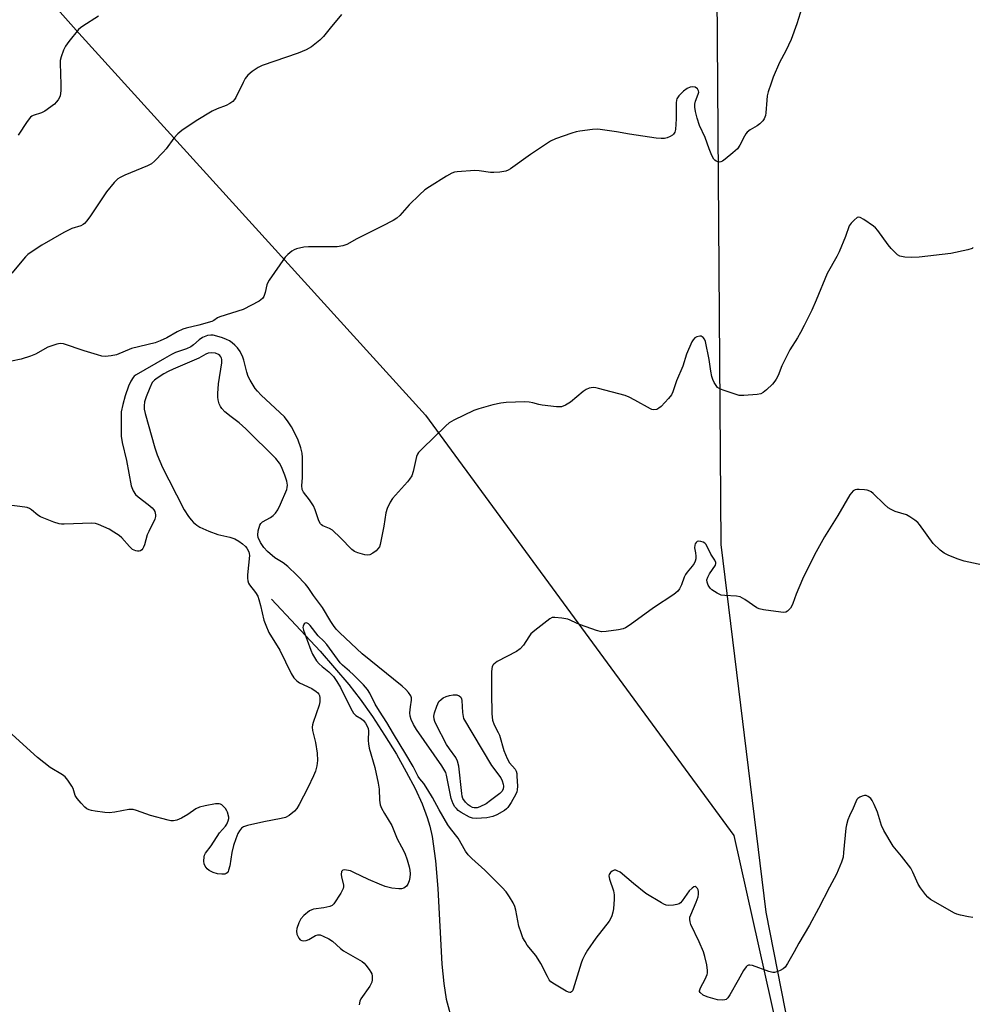
# Model space of a CAD drawing. Units: inches. Extents: x 1171770 to 1177770, y 533459 to 537459.
# Drawn here: x 1176237 to 1176549, y 535475 to 535797 of the extents above; entities that cross this region are included whole.
import ezdxf

# ---------------------------------------------------------------- set-up
doc = ezdxf.new("R2010")
doc.units = ezdxf.units.IN
doc.header["$MEASUREMENT"] = 0
for name, color, linetype in [('HYDRO-Single Line Stream', 4, 'Continuous'), ('NTRL-Farm Land', 3, 'Continuous'), ('NTRL-Trees', 3, 'Continuous'), ('Undefined', 1, 'Continuous')]:
    doc.layers.add(name, color=color, linetype=linetype)

msp = doc.modelspace()

# ---------------------------------------------------------------- linework, layer by layer
at = {"layer": 'HYDRO-Single Line Stream'}
msp.add_lwpolyline([(1176319.71, 535607.4), (1176335.55, 535590.41), (1176344.96, 535579.56), (1176348.65, 535574.75), (1176352.68, 535569.02), (1176356.62, 535563.02), (1176360.47, 535556.71), (1176363.7, 535551.03), (1176366.57, 535545.5), (1176368.84, 535540.58), (1176370.57, 535536.12), (1176371.41, 535533.24), (1176372.17, 535529.82), (1176373.29, 535521.87), (1176374.01, 535512.83), (1176375.28, 535488.2), (1176375.92, 535481.83), (1176376.76, 535476.72), (1176378.83, 535469.16)], dxfattribs=at)
at = {"layer": 'NTRL-Farm Land'}
msp.add_lwpolyline([(1176848.98, 536317.73), (1176904.14, 535819.94), (1176941.99, 535394.38), (1176990.44, 534959.87), (1176978.42, 534953.11), (1176780.39, 535165.52), (1176654.58, 535174.83), (1176571.97, 535234.09), (1176517.39, 535321.23), (1176481.24, 535505.2), (1176466.52, 535625.3), (1176464.12, 535955.28), (1176469.86, 535986.15), (1176472.34, 536125.47), (1176497.03, 536253.62), (1176520.84, 536296.39), (1176546.92, 536311.36), (1176616.31, 536312.17), (1176701.79, 536294.74), (1176740.8, 536299.89), (1176777.17, 536328.67), (1176825.38, 536335.11), (1176843.92, 536318.76)], close=True, dxfattribs=at)
at = {"layer": 'NTRL-Trees'}
msp.add_lwpolyline([(1176243.71, 535807.14), (1176256.71, 535792.31), (1176369.94, 535667.46), (1176470.74, 535530.16), (1176517.39, 535321.23), (1176571.97, 535234.09)], dxfattribs=at)
at = {"layer": 'Undefined'}
for points, elevation in [([(1176552.02, 535618.48), (1176545.88, 535619.85), (1176543.67, 535620.61), (1176540.71, 535621.8), (1176539.4, 535622.4), (1176538.05, 535623.41), (1176535.81, 535625.59), (1176531.34, 535631.79), (1176530.77, 535632.45), (1176529.86, 535633.19), (1176528.14, 535634.34), (1176527.11, 535634.9), (1176523.44, 535636.07), (1176522.14, 535636.7), (1176521.14, 535637.28), (1176519.8, 535638.39), (1176516.23, 535641.87), (1176515.57, 535642.42), (1176515.09, 535642.7), (1176514.28, 535642.95), (1176513.42, 535643.09), (1176511.67, 535643.26), (1176510.83, 535643.24), (1176510.31, 535643.13), (1176509.68, 535642.74), (1176509.12, 535642.18), (1176508.61, 535641.49), (1176504.66, 535634.75), (1176500.34, 535627.74), (1176497.08, 535621.9), (1176493.08, 535613.88), (1176491.02, 535609.02), (1176490, 535605.96), (1176489.66, 535605.17), (1176489.17, 535604.44), (1176488.6, 535603.79), (1176488.18, 535603.43), (1176487.72, 535603.17), (1176486.92, 535603.06), (1176486.05, 535603.12), (1176480.43, 535603.91), (1176479, 535604.2), (1176478.26, 535604.52), (1176474.24, 535607.3), (1176472.72, 535608.16), (1176471.6, 535608.42), (1176467.71, 535608.58), (1176466.54, 535608.75), (1176465.24, 535609.32), (1176463.54, 535610.39), (1176462.94, 535610.98), (1176462.35, 535611.94), (1176461.95, 535612.97), (1176461.91, 535613.76), (1176462.18, 535614.56), (1176462.72, 535615.62), (1176464.69, 535618.52), (1176464.84, 535619), (1176464.81, 535619.42), (1176464.52, 535620.09), (1176463.15, 535622.12), (1176462.1, 535624.4), (1176461.55, 535625.31), (1176461.2, 535625.67), (1176460.73, 535625.96), (1176459.95, 535626.23), (1176459.17, 535626.33), (1176458.71, 535626.23), (1176458.36, 535625.94), (1176458.09, 535625.51), (1176457.92, 535625.01), (1176457.9, 535624.21), (1176458.19, 535622.54), (1176458.27, 535621.42), (1176458.23, 535620.6), (1176458.05, 535619.82), (1176457.69, 535619.09), (1176457.09, 535618.16), (1176455.43, 535616.19), (1176454.96, 535615.5), (1176454.51, 535614.54), (1176453.65, 535612.03), (1176452.96, 535610.73), (1176452.45, 535610.04), (1176451.08, 535608.95), (1176444.41, 535604.55), (1176436.78, 535598.96), (1176435.3, 535598.01), (1176434.5, 535597.7), (1176433.06, 535597.42), (1176428.97, 535596.82), (1176427.52, 535596.76), (1176425.86, 535597.18), (1176420.64, 535599.04), (1176419.29, 535599.58), (1176417.23, 535600.58), (1176416.44, 535600.87), (1176414.46, 535601.21), (1176412.19, 535601.44), (1176411.39, 535601.35), (1176410.64, 535600.99), (1176405.74, 535597.2), (1176404.41, 535596.05), (1176403.7, 535595.13), (1176402, 535592.4), (1176400.91, 535591.13), (1176399.7, 535590.34), (1176393.4, 535587.05), (1176392.34, 535586.19), (1176392.01, 535585.79), (1176391.79, 535585.31), (1176391.67, 535584.76), (1176391.59, 535583.59), (1176391.51, 535576.83), (1176391.62, 535569.99), (1176391.85, 535567.83), (1176392.36, 535566.29), (1176393.71, 535563.88), (1176394.1, 535563.01), (1176395.58, 535558.01), (1176396.63, 535555.34), (1176397.47, 535553.92), (1176399.22, 535551.89), (1176399.57, 535551.25), (1176399.77, 535550.42), (1176399.85, 535549.54), (1176400, 535546.27), (1176399.95, 535545.1), (1176399.82, 535544.43), (1176399.53, 535543.7), (1176397.93, 535540.98), (1176396.83, 535539.31), (1176396.46, 535538.89), (1176395.8, 535538.36), (1176393.31, 535536.89), (1176391.98, 535536.35), (1176389.97, 535535.99), (1176386.5, 535535.75), (1176385.34, 535535.89), (1176384.37, 535536.21), (1176381.6, 535537.76), (1176380.66, 535538.41), (1176380.08, 535538.96), (1176379.57, 535539.6), (1176379, 535540.53), (1176378.64, 535541.43), (1176378.4, 535542.29), (1176376.81, 535549.9), (1176376.58, 535550.76), (1176376.32, 535551.37), (1176375.31, 535552.97), (1176367.01, 535564.81), (1176366.03, 535566.46), (1176365.29, 535568.04), (1176364.96, 535569.13), (1176364.89, 535570.24), (1176365.06, 535572.23), (1176365.42, 535574.37), (1176365.43, 535575.13), (1176365.2, 535575.81), (1176364.45, 535576.92), (1176363.55, 535577.93), (1176362.38, 535578.99), (1176349.27, 535589.52), (1176341.95, 535596.37), (1176340.82, 535597.64), (1176339.95, 535598.74), (1176339.08, 535600.1), (1176336.38, 535604.67), (1176333.36, 535608.61), (1176331.67, 535611.17), (1176330.77, 535612.29), (1176327.98, 535615.28), (1176325.04, 535618.06), (1176323.53, 535619.21), (1176320.79, 535620.89), (1176318.35, 535623), (1176317.13, 535624.26), (1176316.08, 535625.95), (1176315.35, 535627.49), (1176315.18, 535628.35), (1176315.36, 535629.67), (1176315.88, 535631.58), (1176316.14, 535632.06), (1176316.75, 535632.61), (1176319.32, 535634.06), (1176320.23, 535634.69), (1176320.96, 535635.48), (1176321.72, 535636.6), (1176322.62, 535638.38), (1176324.68, 535643.19), (1176324.84, 535643.9), (1176324.89, 535644.61), (1176324.71, 535645.99), (1176324.07, 535647.92), (1176322.98, 535650.6), (1176322.29, 535651.81), (1176321.12, 535653.35), (1176311.26, 535663.03), (1176309.1, 535664.96), (1176306.49, 535666.97), (1176304.48, 535668.64), (1176303.45, 535669.63), (1176302.98, 535670.28), (1176302.62, 535671.2), (1176302.29, 535672.54), (1176302.17, 535673.39), (1176302.14, 535674.53), (1176302.32, 535677.69), (1176303.47, 535684.64), (1176303.46, 535685.68), (1176303.36, 535686.15), (1176303.14, 535686.6), (1176302.79, 535687.01), (1176302.36, 535687.32), (1176301.34, 535687.7), (1176299.97, 535687.9), (1176298.96, 535687.73), (1176298.2, 535687.44), (1176295.91, 535686.17), (1176294.42, 535685.45), (1176287.55, 535682.55), (1176285.97, 535681.81), (1176284.47, 535680.97), (1176282.32, 535679.59), (1176281.43, 535678.9), (1176280.73, 535678.12), (1176279.88, 535676.48), (1176278.76, 535673.51), (1176278.23, 535671.83), (1176278.05, 535670.56), (1176278.11, 535669.42), (1176278.38, 535667.99), (1176281.58, 535656.81), (1176282.38, 535654.59), (1176284.12, 535650.45), (1176286.09, 535646.41), (1176291.19, 535636.62), (1176292.53, 535634.41), (1176293.4, 535633.28), (1176294.17, 535632.44), (1176295.29, 535631.53), (1176296.27, 535630.91), (1176299.22, 535629.58), (1176302.14, 535628.5), (1176306.08, 535627.61), (1176307.75, 535627.06), (1176309.03, 535626.31), (1176310.25, 535625.44), (1176311.14, 535624.65), (1176311.63, 535624.02), (1176312.26, 535622.84), (1176312.42, 535622.34), (1176312.5, 535621.69), (1176311.85, 535615.35), (1176311.81, 535614.23), (1176311.91, 535613.4), (1176312.19, 535612.6), (1176312.46, 535612.1), (1176314.46, 535609.61), (1176315.2, 535608.32), (1176315.56, 535607.26), (1176316.08, 535605.36), (1176317.17, 535600.57), (1176317.79, 535598.93), (1176318.85, 535596.51), (1176322.35, 535590.72), (1176326.07, 535583.16), (1176326.98, 535581.67), (1176327.91, 535580.72), (1176328.79, 535580.08), (1176332.87, 535578.16), (1176334.28, 535577.28), (1176334.84, 535576.77), (1176335.14, 535576.39), (1176335.36, 535575.96), (1176335.51, 535575.2), (1176335.48, 535573.85), (1176335.26, 535572.81), (1176333.29, 535567.12), (1176333.08, 535566.29), (1176333, 535565.58), (1176333.1, 535564.49), (1176334.02, 535560.53), (1176334.59, 535557.08), (1176334.71, 535554.73), (1176334.53, 535552.97), (1176334.08, 535551.26), (1176333.44, 535549.65), (1176331.59, 535545.78), (1176328.71, 535540.29), (1176327.96, 535539.03), (1176327.2, 535538.19), (1176325.45, 535536.75), (1176324.24, 535536.07), (1176322.85, 535535.7), (1176317.12, 535534.63), (1176311.88, 535533.5), (1176310.51, 535533.05), (1176309.88, 535532.58), (1176309.23, 535531.76), (1176308.69, 535530.83), (1176307.98, 535529.08), (1176307.23, 535526.88), (1176306.69, 535524.67), (1176306.02, 535520.3), (1176305.68, 535518.91), (1176305.48, 535518.41), (1176305.2, 535517.99), (1176304.91, 535517.77), (1176304.46, 535517.61), (1176303.42, 535517.53), (1176302.05, 535517.65), (1176300.65, 535518.08), (1176299.33, 535518.71), (1176298.66, 535519.27), (1176297.96, 535520.19), (1176297.64, 535520.97), (1176297.53, 535521.82), (1176297.63, 535523.25), (1176297.78, 535523.75), (1176298.1, 535524.39), (1176299.94, 535526.87), (1176302.71, 535531.01), (1176304.67, 535533.22), (1176305.11, 535533.92), (1176305.56, 535534.93), (1176305.74, 535535.7), (1176305.72, 535536.23), (1176305.31, 535537.8), (1176305.08, 535538.3), (1176304.6, 535539), (1176304.05, 535539.64), (1176303.42, 535540.18), (1176302.98, 535540.42), (1176302.53, 535540.53), (1176301.42, 535540.51), (1176297.99, 535539.9), (1176296.13, 535539.4), (1176294.94, 535538.87), (1176292.36, 535537.05), (1176290.3, 535535.9), (1176288.71, 535535.17), (1176287.64, 535534.95), (1176286.78, 535535.02), (1176285.92, 535535.21), (1176280.16, 535536.74), (1176275.57, 535538.39), (1176274.49, 535538.68), (1176273.94, 535538.72), (1176273.1, 535538.66), (1176268.55, 535537.79), (1176266.67, 535537.59), (1176265.22, 535537.69), (1176262.04, 535538.13), (1176260.9, 535538.34), (1176260.1, 535538.59), (1176259.36, 535538.94), (1176258.69, 535539.45), (1176257.48, 535540.73), (1176256.17, 535542.3), (1176255.59, 535543.29), (1176254.87, 535545.53), (1176254.5, 535546.32), (1176253.2, 535548.26), (1176252.26, 535549.35), (1176251.36, 535550.03), (1176247.43, 535552.41), (1176243.26, 535555.69), (1176227.7, 535569.71)], 272), ([(1176548.72, 535503.4), (1176547.31, 535503.59), (1176544.69, 535504.15), (1176543.56, 535504.49), (1176542.75, 535504.86), (1176534.94, 535509.29), (1176534.02, 535510.02), (1176533.26, 535510.92), (1176531.68, 535513.09), (1176530.87, 535514.34), (1176529.18, 535518.23), (1176528.48, 535519.48), (1176525.46, 535523.48), (1176522.75, 535526.74), (1176519.68, 535531.83), (1176518.94, 535533.41), (1176517.61, 535537.8), (1176516.56, 535540.27), (1176515.9, 535541.6), (1176515.4, 535542.28), (1176514.59, 535542.95), (1176513.91, 535543.22), (1176513.41, 535543.21), (1176512.65, 535543.02), (1176511.9, 535542.7), (1176511.23, 535542.27), (1176510.88, 535541.9), (1176510.51, 535541.19), (1176509.72, 535539.08), (1176508.49, 535536.64), (1176507.97, 535535.33), (1176507.47, 535533.72), (1176507.26, 535532.57), (1176506.55, 535524.59), (1176506.36, 535523.12), (1176505.84, 535521.44), (1176504.26, 535517.6), (1176501.95, 535513.35), (1176498.4, 535506.34), (1176495.4, 535500.95), (1176491.94, 535495.04), (1176490.41, 535492.15), (1176488.24, 535488.37), (1176487.43, 535487.2), (1176486.79, 535486.67), (1176485.81, 535486.13), (1176484.77, 535485.69), (1176483.98, 535485.47), (1176483.45, 535485.46), (1176482.12, 535485.78), (1176476.74, 535487.73), (1176475.97, 535487.89), (1176475.5, 535487.85), (1176475.09, 535487.61), (1176474.72, 535487.25), (1176473.89, 535486.11), (1176472.14, 535482.91), (1176469.38, 535478.12), (1176468.74, 535477.17), (1176468.16, 535476.64), (1176467.72, 535476.48), (1176466.96, 535476.41), (1176465.33, 535476.56), (1176462.26, 535477.39), (1176461.44, 535477.69), (1176460.69, 535478.08), (1176459.66, 535478.87), (1176459.46, 535479.24), (1176459.44, 535479.46), (1176459.77, 535480.41), (1176461.38, 535483.24), (1176461.95, 535484.74), (1176462.05, 535485.25), (1176462.07, 535486.06), (1176461.84, 535487.96), (1176461.26, 535490.69), (1176460.81, 535492.19), (1176459.42, 535495.43), (1176456.7, 535501.11), (1176456.4, 535501.94), (1176456.27, 535502.71), (1176456.35, 535503.48), (1176456.62, 535504.32), (1176458.42, 535508.46), (1176459.02, 535510.17), (1176459.18, 535511.03), (1176459.19, 535511.87), (1176459.09, 535512.39), (1176458.87, 535512.85), (1176458.4, 535513.36), (1176458.03, 535513.52), (1176457.64, 535513.43), (1176457.04, 535513.04), (1176456.08, 535512.07), (1176453.84, 535508.81), (1176453.3, 535508.2), (1176452.89, 535507.89), (1176452.11, 535507.6), (1176450.96, 535507.43), (1176449.5, 535507.34), (1176448.64, 535507.43), (1176447.83, 535507.73), (1176447.05, 535508.15), (1176441.98, 535511.29), (1176437.88, 535514.46), (1176433.56, 535518.21), (1176432.62, 535518.7), (1176432.13, 535518.82), (1176431.65, 535518.83), (1176431, 535518.55), (1176430.42, 535518.06), (1176430, 535517.48), (1176429.88, 535517.01), (1176430.03, 535515.91), (1176431.35, 535512.14), (1176431.62, 535510.77), (1176431.63, 535509.35), (1176431.4, 535506.22), (1176431.2, 535505.1), (1176430.85, 535503.99), (1176430.39, 535502.92), (1176429.94, 535502.19), (1176425.58, 535496.61), (1176422.94, 535492.72), (1176422.03, 535491.22), (1176421.26, 535489.65), (1176420.85, 535488.54), (1176418.22, 535479.95), (1176417.99, 535479.46), (1176417.7, 535479.11), (1176417.36, 535478.93), (1176417.14, 535478.92), (1176416.68, 535479.03), (1176415.94, 535479.38), (1176412.1, 535481.62), (1176410.92, 535482.44), (1176410.36, 535483.09), (1176409.78, 535484.1), (1176407.63, 535488.35), (1176406.8, 535489.82), (1176406, 535490.97), (1176403.24, 535494.41), (1176402.48, 535495.58), (1176401.8, 535496.79), (1176401.18, 535498.39), (1176400.49, 535500.58), (1176399.46, 535505.82), (1176399.17, 535506.96), (1176398.62, 535508.21), (1176397.47, 535510.19), (1176396.36, 535511.77), (1176395.07, 535513.25), (1176389.34, 535518.91), (1176385.06, 535522.64), (1176383.91, 535523.91), (1176383.04, 535525.04), (1176380.64, 535529.32), (1176378.12, 535532.53), (1176377.29, 535533.73), (1176374.42, 535538.57), (1176372.3, 535542.62), (1176370.74, 535545.16), (1176369.42, 535547.15), (1176368.16, 535548.7), (1176367.6, 535549.51), (1176365.9, 535552.73), (1176363.59, 535556.79), (1176359.53, 535563.4), (1176357.38, 535567.06), (1176354.92, 535570.8), (1176353.52, 535573.07), (1176351.75, 535576.67), (1176351.04, 535577.85), (1176349.72, 535579.44), (1176346.43, 535582.72), (1176345.17, 535583.92), (1176342.91, 535585.82), (1176342.13, 535586.6), (1176337.75, 535592.61), (1176336.81, 535593.67), (1176334.9, 535595.46), (1176332.33, 535598.8), (1176331.74, 535599.35), (1176331.34, 535599.59), (1176330.96, 535599.69), (1176330.66, 535599.6), (1176330.34, 535599.29), (1176330.01, 535598.61), (1176329.96, 535598.11), (1176330.09, 535597.27), (1176332.5, 535590.76), (1176333.05, 535589.48), (1176333.67, 535588.31), (1176334.41, 535587.21), (1176335.27, 535586.24), (1176336.23, 535585.39), (1176338.44, 535583.7), (1176339.94, 535582.15), (1176341.06, 535580.54), (1176342.24, 535578.58), (1176345.61, 535571.67), (1176346.45, 535570.19), (1176347.22, 535569.42), (1176349.12, 535568.3), (1176349.74, 535567.8), (1176350.39, 535566.91), (1176351.02, 535565.68), (1176351.2, 535565.16), (1176351.31, 535564.37), (1176351.26, 535561.24), (1176351.33, 535560.11), (1176351.63, 535558.77), (1176353.41, 535552.44), (1176354.48, 535547.31), (1176354.79, 535545.31), (1176354.92, 535541.73), (1176355.19, 535540.23), (1176355.6, 535539.17), (1176356.54, 535537.33), (1176358.94, 535533.42), (1176360.73, 535529.05), (1176362.18, 535526.54), (1176363.26, 535524.42), (1176364.02, 535522.22), (1176364.61, 535519.97), (1176364.83, 535518.83), (1176364.92, 535517.67), (1176364.89, 535516.5), (1176364.67, 535515.33), (1176364.26, 535514.25), (1176363.77, 535513.63), (1176362.9, 535513.04), (1176362.14, 535512.8), (1176361.31, 535512.75), (1176359.01, 535512.96), (1176356.84, 535513.58), (1176354.98, 535514.25), (1176351.35, 535515.77), (1176346.62, 535518.15), (1176345.52, 535518.64), (1176344.18, 535518.92), (1176343.42, 535518.93), (1176342.99, 535518.83), (1176342.82, 535518.73), (1176342.57, 535518.38), (1176342.4, 535517.41), (1176342.49, 535516.69), (1176343.14, 535513.97), (1176343.17, 535513.44), (1176343.1, 535512.92), (1176342.9, 535512.39), (1176342.33, 535511.37), (1176340.09, 535507.88), (1176339.49, 535507.3), (1176338.75, 535506.96), (1176336.76, 535506.54), (1176333.36, 535506.11), (1176332.84, 535505.95), (1176332.1, 535505.53), (1176330.29, 535504.03), (1176329.3, 535502.97), (1176328.63, 535501.7), (1176327.93, 535499.8), (1176327.81, 535498.98), (1176328, 535497.92), (1176328.56, 535496.68), (1176329.09, 535496.13), (1176329.55, 535495.9), (1176330.06, 535495.78), (1176330.98, 535495.85), (1176331.88, 535496.23), (1176334.08, 535497.48), (1176334.82, 535497.75), (1176335.57, 535497.72), (1176336.59, 535497.34), (1176338.38, 535496.44), (1176339.59, 535495.7), (1176342.21, 535493.27), (1176343.14, 535492.56), (1176349.31, 535489.03), (1176349.95, 535488.44), (1176350.51, 535487.8), (1176351.55, 535486.44), (1176352.17, 535485.5), (1176352.4, 535485), (1176352.57, 535484.19), (1176352.59, 535483.07), (1176352.44, 535482.25), (1176351.78, 535480.97), (1176348.9, 535476.83), (1176348.53, 535476.06), (1176348.32, 535474.91)], 270)]:
    msp.add_lwpolyline(points, dxfattribs=dict(at, elevation=elevation))
at = {"layer": 'Undefined', "elevation": 274}
msp.add_lwpolyline([(1176386.38, 535539.19), (1176385.86, 535539.23), (1176385.33, 535539.39), (1176384.57, 535539.76), (1176383.9, 535540.2), (1176383.03, 535541.04), (1176382.21, 535542.28), (1176381.97, 535543.06), (1176381.83, 535543.88), (1176380.88, 535552.87), (1176380.46, 535554.46), (1176379.84, 535555.69), (1176377.77, 535558.53), (1176376.86, 535559.97), (1176373.49, 535566.4), (1176373.01, 535567.42), (1176372.76, 535568.14), (1176372.67, 535569.22), (1176372.88, 535570.3), (1176373.64, 535572.43), (1176374.37, 535573.93), (1176375.06, 535574.66), (1176375.77, 535575.14), (1176376.78, 535575.61), (1176377.85, 535575.96), (1176379.03, 535576.13), (1176380.19, 535576.11), (1176380.94, 535575.86), (1176381.51, 535575.33), (1176381.74, 535574.87), (1176381.86, 535574.33), (1176382.05, 535570.39), (1176382.42, 535568.36), (1176391.58, 535553.02), (1176394.54, 535549), (1176395.01, 535548.03), (1176395.35, 535547.01), (1176395.46, 535546.26), (1176395.34, 535545.38), (1176394.9, 535544.53), (1176394.3, 535543.92), (1176391.24, 535541.58), (1176389.77, 535540.58), (1176387.69, 535539.53), (1176386.89, 535539.26)], close=True, dxfattribs=at)
at = {"layer": 'Undefined'}
for points in [[(1176492.93, 535800.58, 276), (1176491.24, 535795.35, 276), (1176489.42, 535790.26, 276), (1176487.63, 535786.49, 276), (1176485.6, 535782.71, 276), (1176483.56, 535777.88, 276), (1176482.84, 535775.96, 276), (1176481.93, 535773.15, 276), (1176481.59, 535771.8, 276), (1176481.42, 535770.42, 276), (1176481.18, 535766.3, 276), (1176481.01, 535765.43, 276), (1176480.62, 535764.33, 276), (1176480.18, 535763.62, 276), (1176479.2, 535762.71, 276), (1176478.29, 535762.06, 276), (1176475.99, 535760.68, 276), (1176475.07, 535759.97, 276), (1176474.57, 535759.35, 276), (1176474.14, 535758.66, 276), (1176472.67, 535755.65, 276), (1176471.91, 535754.49, 276), (1176470.39, 535753.15, 276), (1176467.87, 535751.13, 276), (1176466.94, 535750.48, 276), (1176466.46, 535750.26, 276), (1176465.96, 535750.19, 276), (1176465.46, 535750.28, 276), (1176464.96, 535750.47, 276), (1176464.5, 535750.75, 276), (1176464.13, 535751.12, 276), (1176463.46, 535752.35, 276), (1176462.61, 535754.51, 276), (1176461.38, 535758.15, 276), (1176459.44, 535762.17, 276), (1176458.71, 535764.54, 276), (1176458.2, 535766.73, 276), (1176457.97, 535768.11, 276), (1176457.95, 535769.13, 276), (1176458.2, 535770.07, 276), (1176459.09, 535772.33, 276), (1176459.24, 535773.05, 276), (1176459.2, 535773.49, 276), (1176458.83, 535774.05, 276), (1176458.02, 535774.6, 276), (1176457.26, 535774.77, 276), (1176456.46, 535774.68, 276), (1176455.43, 535774.18, 276), (1176454.25, 535773.3, 276), (1176452.78, 535771.86, 276), (1176452.26, 535771.2, 276), (1176452.05, 535770.79, 276), (1176451.92, 535770.35, 276), (1176451.83, 535769.52, 276), (1176451.89, 535764.31, 276), (1176451.6, 535760.83, 276), (1176451.39, 535759.99, 276), (1176451.02, 535759.32, 276), (1176450.64, 535758.97, 276), (1176449.93, 535758.56, 276), (1176448.89, 535758.12, 276), (1176448.07, 535757.9, 276), (1176446.97, 535757.85, 276), (1176445.28, 535757.97, 276), (1176436.66, 535759.25, 276), (1176432.4, 535760.08, 276), (1176426.26, 535760.88, 276), (1176424.5, 535760.83, 276), (1176420.4, 535760.3, 276), (1176419.24, 535760.06, 276), (1176417.81, 535759.61, 276), (1176412.43, 535757.74, 276), (1176410.8, 535757.04, 276), (1176404.26, 535752.62, 276), (1176397.73, 535748.01, 276), (1176396.99, 535747.55, 276), (1176396.21, 535747.21, 276), (1176394.3, 535746.86, 276), (1176392.35, 535746.72, 276), (1176391.22, 535746.81, 276), (1176387.55, 535747.34, 276), (1176386.12, 535747.38, 276), (1176380.28, 535746.96, 276), (1176379.43, 535746.84, 276), (1176378.6, 535746.6, 276), (1176376.8, 535745.59, 276), (1176371.25, 535742.09, 276), (1176369.79, 535741.08, 276), (1176368.03, 535739.5, 276), (1176364.6, 535736.23, 276), (1176361.64, 535732.76, 276), (1176360.59, 535731.8, 276), (1176359.37, 535731.06, 276), (1176355.78, 535729.2, 276), (1176347.56, 535725.11, 276), (1176344.32, 535723.21, 276), (1176343.02, 535722.77, 276), (1176341.11, 535722.47, 276), (1176331.73, 535722.49, 276), (1176330.28, 535722.41, 276), (1176327.86, 535721.82, 276), (1176327.09, 535721.53, 276), (1176326.35, 535721.11, 276), (1176324.98, 535720.02, 276), (1176324.19, 535719.15, 276), (1176318.92, 535711.58, 276), (1176318.46, 535710.83, 276), (1176318.11, 535710.05, 276), (1176317.63, 535707.53, 276), (1176317.22, 535706.25, 276), (1176316.78, 535705.61, 276), (1176315.63, 535704.79, 276), (1176310.43, 535702.04, 276), (1176302.84, 535699.67, 276), (1176302.07, 535699.31, 276), (1176300.82, 535698.45, 276), (1176300.14, 535698.14, 276), (1176295.94, 535696.89, 276), (1176291.75, 535695.94, 276), (1176290.67, 535695.6, 276), (1176288.89, 535694.72, 276), (1176285.48, 535692.73, 276), (1176283.35, 535691.76, 276), (1176281.71, 535691.13, 276), (1176273.94, 535689.23, 276), (1176269, 535687.24, 276), (1176267.33, 535686.91, 276), (1176265.37, 535686.7, 276), (1176264.26, 535686.8, 276), (1176262.87, 535687.16, 276), (1176258.44, 535688.53, 276), (1176251.74, 535690.77, 276), (1176250.63, 535690.88, 276), (1176249.54, 535690.67, 276), (1176246.58, 535689.66, 276), (1176242.55, 535687.45, 276), (1176240.93, 535686.79, 276), (1176237.87, 535685.78, 276), (1176234.73, 535685.19, 276)], [(1176342.57, 535798.36, 278), (1176338.83, 535793.95, 278), (1176336.67, 535791.23, 278), (1176335.45, 535790.01, 278), (1176332.75, 535787.83, 278), (1176330.99, 535786.89, 278), (1176328.34, 535785.78, 278), (1176316.64, 535781.72, 278), (1176315.33, 535781.05, 278), (1176313.34, 535779.74, 278), (1176311.94, 535778.52, 278), (1176311.09, 535777.43, 278), (1176310.37, 535776.16, 278), (1176308.04, 535771.31, 278), (1176307.58, 535770.57, 278), (1176307, 535769.96, 278), (1176306.07, 535769.31, 278), (1176304.82, 535768.6, 278), (1176301.88, 535767.59, 278), (1176300.32, 535766.82, 278), (1176295.02, 535763.65, 278), (1176290.38, 535760.49, 278), (1176289.12, 535759.35, 278), (1176287.75, 535757.93, 278), (1176285.23, 535754.5, 278), (1176284.31, 535753.41, 278), (1176281.51, 535750.48, 278), (1176280.43, 535749.56, 278), (1176279.14, 535748.89, 278), (1176271.81, 535745.89, 278), (1176270.24, 535745.14, 278), (1176269.51, 535744.69, 278), (1176268.27, 535743.45, 278), (1176265.81, 535740.48, 278), (1176260.59, 535732.62, 278), (1176259.39, 535730.95, 278), (1176258.63, 535730.09, 278), (1176258.18, 535729.75, 278), (1176257.4, 535729.36, 278), (1176254.48, 535728.42, 278), (1176251.79, 535727.14, 278), (1176244.7, 535723, 278), (1176241.55, 535720.95, 278), (1176240.13, 535719.95, 278), (1176239.28, 535719.19, 278), (1176234.81, 535713.92, 278)], [(1176263.14, 535797.79, 280), (1176258.1, 535794.61, 280), (1176257.26, 535793.99, 280), (1176256.68, 535793.44, 280), (1176253.43, 535789.51, 280), (1176252.36, 535788.08, 280), (1176251.72, 535786.75, 280), (1176250.96, 535784.52, 280), (1176250.69, 535783.38, 280), (1176250.63, 535782.52, 280), (1176250.9, 535775.51, 280), (1176250.84, 535773.47, 280), (1176250.6, 535771.76, 280), (1176250.42, 535771.24, 280), (1176250.03, 535770.55, 280), (1176249.38, 535769.69, 280), (1176248.8, 535769.11, 280), (1176245.62, 535766.81, 280), (1176244.54, 535766.26, 280), (1176241.88, 535765.43, 280), (1176241.41, 535765.18, 280), (1176240.98, 535764.81, 280), (1176239.9, 535763.42, 280), (1176236.89, 535758.95, 280)], [(1176548.89, 535722.22, 274), (1176548.5, 535721.92, 274), (1176547.14, 535721.47, 274), (1176541.55, 535720.34, 274), (1176531.24, 535719.11, 274), (1176528.88, 535718.97, 274), (1176526.54, 535719.12, 274), (1176525.41, 535719.3, 274), (1176524.88, 535719.47, 274), (1176524.17, 535719.92, 274), (1176522.06, 535721.97, 274), (1176521.14, 535723.1, 274), (1176517.71, 535727.81, 274), (1176516.95, 535728.68, 274), (1176516.29, 535729.24, 274), (1176513.12, 535731.43, 274), (1176511.91, 535732.08, 274), (1176511.44, 535732.15, 274), (1176511, 535732.02, 274), (1176509.97, 535731.24, 274), (1176509.01, 535730.23, 274), (1176508.42, 535729.3, 274), (1176507.16, 535725.84, 274), (1176505.09, 535720.89, 274), (1176504.3, 535719.31, 274), (1176501.16, 535713.77, 274), (1176497.6, 535705.08, 274), (1176496.15, 535701.81, 274), (1176493.71, 535696.76, 274), (1176492.52, 535694.5, 274), (1176491.52, 535692.78, 274), (1176489.01, 535688.85, 274), (1176488.3, 535687.57, 274), (1176486.39, 535683.63, 274), (1176485.13, 535680.43, 274), (1176484.55, 535679.22, 274), (1176484.14, 535678.55, 274), (1176483.35, 535677.67, 274), (1176481.39, 535675.81, 274), (1176480.25, 535674.88, 274), (1176479.49, 535674.5, 274), (1176478.37, 535674.29, 274), (1176473.95, 535673.94, 274), (1176472.49, 535673.96, 274), (1176471.09, 535674.32, 274), (1176467.2, 535675.7, 274), (1176466.13, 535676.14, 274), (1176465.41, 535676.58, 274), (1176464.88, 535677.18, 274), (1176464.3, 535678.12, 274), (1176463.8, 535679.13, 274), (1176463.48, 535680.09, 274), (1176463.14, 535681.84, 274), (1176462.63, 535685.63, 274), (1176461.42, 535691.54, 274), (1176461.09, 535692.31, 274), (1176460.63, 535692.89, 274), (1176460.07, 535693.25, 274), (1176459.61, 535693.31, 274), (1176458.61, 535693.08, 274), (1176457.91, 535692.72, 274), (1176457.36, 535692.14, 274), (1176456.95, 535691.4, 274), (1176455.2, 535687.38, 274), (1176454, 535683.5, 274), (1176451.99, 535678.71, 274), (1176450.72, 535675.09, 274), (1176450.29, 535674.14, 274), (1176449.38, 535672.97, 274), (1176446.91, 535670.33, 274), (1176446.25, 535669.75, 274), (1176445.53, 535669.34, 274), (1176444.48, 535669.21, 274), (1176443.95, 535669.31, 274), (1176443.42, 535669.52, 274), (1176438.31, 535672.44, 274), (1176436.49, 535673.33, 274), (1176435.15, 535673.88, 274), (1176426.48, 535676.24, 274), (1176425.6, 535676.42, 274), (1176424.76, 535676.49, 274), (1176423.46, 535676.31, 274), (1176422.46, 535675.92, 274), (1176421.5, 535675.24, 274), (1176417.34, 535671.78, 274), (1176415.68, 535670.77, 274), (1176414.43, 535670.27, 274), (1176413.59, 535670.2, 274), (1176412.73, 535670.24, 274), (1176408.1, 535670.73, 274), (1176406.97, 535670.94, 274), (1176405, 535671.55, 274), (1176403.85, 535671.77, 274), (1176402.41, 535671.8, 274), (1176396.3, 535671.63, 274), (1176394.56, 535671.46, 274), (1176391.99, 535670.89, 274), (1176387.41, 535669.59, 274), (1176385.73, 535669.02, 274), (1176379.25, 535665.91, 274), (1176377.72, 535665, 274), (1176376.62, 535664.02, 274), (1176368.93, 535656.54, 274), (1176367.72, 535655.25, 274), (1176367.4, 535654.77, 274), (1176367.08, 535654.01, 274), (1176366, 535649.05, 274), (1176365.52, 535647.73, 274), (1176364.76, 535646.57, 274), (1176364.06, 535645.68, 274), (1176359.21, 535640.31, 274), (1176358.46, 535639.1, 274), (1176357.48, 535637.04, 274), (1176357.05, 535635.6, 274), (1176356.39, 535631.27, 274), (1176355.44, 535626.38, 274), (1176355.19, 535625.25, 274), (1176354.91, 535624.45, 274), (1176354.45, 535623.79, 274), (1176353.85, 535623.23, 274), (1176352.73, 535622.4, 274), (1176351.79, 535621.9, 274), (1176351.01, 535621.8, 274), (1176350.16, 535621.91, 274), (1176347.89, 535622.5, 274), (1176346.82, 535622.95, 274), (1176345.93, 535623.65, 274), (1176342.26, 535627.46, 274), (1176339.62, 535629.88, 274), (1176338.66, 535630.53, 274), (1176336.48, 535631.38, 274), (1176336.06, 535631.64, 274), (1176335.7, 535632, 274), (1176335.19, 535632.98, 274), (1176333.94, 535636.58, 274), (1176333.35, 535637.92, 274), (1176332.08, 535639.86, 274), (1176330.12, 535642.31, 274), (1176329.69, 535643.26, 274), (1176329.53, 535644.51, 274), (1176329.8, 535647.03, 274), (1176329.84, 535648.77, 274), (1176329.75, 535653.69, 274), (1176329.64, 535655.12, 274), (1176329.23, 535656.82, 274), (1176328.41, 535659.32, 274), (1176327.32, 535661.63, 274), (1176326.22, 535663.65, 274), (1176325.15, 535665.37, 274), (1176323.88, 535666.93, 274), (1176316.26, 535674.06, 274), (1176315.06, 535675.31, 274), (1176314.37, 535676.22, 274), (1176312.72, 535678.89, 274), (1176312.07, 535680.14, 274), (1176311.6, 535681.56, 274), (1176310.64, 535685.43, 274), (1176310.31, 535686.48, 274), (1176309.42, 535688.33, 274), (1176308.57, 535689.52, 274), (1176307.74, 535690.35, 274), (1176306.84, 535691.11, 274), (1176305.92, 535691.74, 274), (1176304.96, 535692.25, 274), (1176303.68, 535692.75, 274), (1176301.77, 535693.32, 274), (1176300.67, 535693.58, 274), (1176299.83, 535693.65, 274), (1176298.73, 535693.51, 274), (1176297.19, 535692.87, 274), (1176296.01, 535692.12, 274), (1176294.21, 535690.46, 274), (1176293.35, 535689.87, 274), (1176291.86, 535689.19, 274), (1176288.32, 535687.92, 274), (1176287.02, 535687.31, 274), (1176284.7, 535686.05, 274), (1176275.47, 535680.72, 274), (1176274.85, 535680.22, 274), (1176274.48, 535679.81, 274), (1176273.71, 535678.55, 274), (1176273.01, 535677.02, 274), (1176271.9, 535673.8, 274), (1176271.09, 535671.03, 274), (1176270.61, 535668.54, 274), (1176270.52, 535666.44, 274), (1176270.62, 535660.63, 274), (1176270.93, 535658.57, 274), (1176272.35, 535652.65, 274), (1176273.88, 535644.4, 274), (1176274.49, 535642.8, 274), (1176275.23, 535641.57, 274), (1176276.07, 535640.79, 274), (1176279.39, 535638.37, 274), (1176280.71, 535637.2, 274), (1176281.27, 535636.55, 274), (1176281.55, 535636.05, 274), (1176281.81, 535634.95, 274), (1176281.78, 535634.38, 274), (1176281.54, 535633.55, 274), (1176279.56, 535629.51, 274), (1176279.1, 535628.41, 274), (1176278.2, 535625.12, 274), (1176277.91, 535624.35, 274), (1176277.63, 535623.9, 274), (1176277.28, 535623.53, 274), (1176276.87, 535623.23, 274), (1176276.43, 535623.05, 274), (1176275.9, 535623.03, 274), (1176275.36, 535623.14, 274), (1176274.3, 535623.6, 274), (1176273.25, 535624.56, 274), (1176270.74, 535627.4, 274), (1176269.87, 535628.16, 274), (1176268.18, 535629.31, 274), (1176266.67, 535630.21, 274), (1176263.22, 535631.74, 274), (1176262.14, 535632.11, 274), (1176261.01, 535632.25, 274), (1176251.98, 535631.88, 274), (1176251.12, 535631.89, 274), (1176250.28, 535632.01, 274), (1176248.62, 535632.56, 274), (1176244.27, 535634.32, 274), (1176243.3, 535634.87, 274), (1176241.32, 535636.55, 274), (1176240.67, 535637, 274), (1176239.91, 535637.31, 274), (1176239.06, 535637.49, 274), (1176233.19, 535638.17, 274)]]:
    msp.add_polyline3d(points, dxfattribs=at)

doc.saveas('drawing.dxf')
